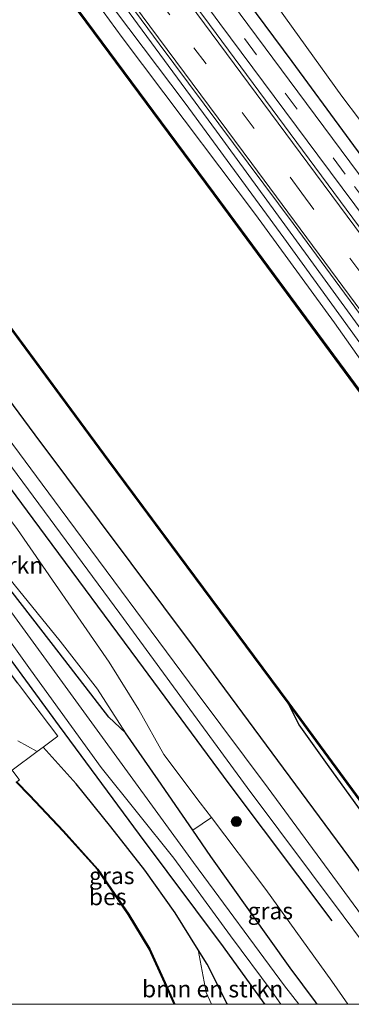
# Model space of a CAD drawing. Units: metres. Extents: x 170000 to 172608, y 393748 to 397241.
# Drawn here: x 172403 to 172452, y 393750 to 393897 of the extents above; entities that cross this region are included whole.
import ezdxf
from ezdxf.enums import TextEntityAlignment as Align

# ---------------------------------------------------------------- set-up
doc = ezdxf.new("R2010")
doc.units = ezdxf.units.M
doc.linetypes.add('IE-TERREINAFSCHEIDING', pattern=[10, 8, -2])
doc.linetypes.add('VW-3-9_STREEP', pattern=[12, 3, -9])
doc.layers.get('0').update_dxf_attribs({"lineweight": 25})
for name, color, linetype in [('B-ME-GC-DAMWAND-GV-B6', 10, 'Continuous'), ('B-ME-GC-DAMWAND-L-B1', 10, 'Continuous'), ('B-ME-GR-BOMENRIJ-L-B1', 10, 'Continuous'), ('B-ME-GW-INSTEEKWATERGANG-L-B1', 10, 'Continuous'), ('B-ME-OB-BESCHOEIING-GV-B6', 10, 'Continuous')]:
    doc.layers.add(name, color=color, linetype=linetype)
for name, color, linetype, lineweight in [('B-ME-GR-BOMENSTRUIKEN-GV-B6', 93, 'Continuous', 18), ('B-ME-GR-BOOM-GV-B6', 93, 'Continuous', 18), ('B-ME-GR-BOOM-S-B1', 93, 'Continuous', 18), ('B-ME-GR-STRUIKEN-GV-B6', 93, 'Continuous', 18), ('B-ME-GW-KRUINLIJN-L-B1', 93, 'Continuous', 18), ('B-ME-GW-TEENLIJN-L-B1', 93, 'Continuous', 18), ('B-ME-IE-GRASLAND-GV-B6', 93, 'Continuous', 18), ('B-ME-IE-TERREINAFSCHEIDING-RASTERHEKWERK-L-B1', 8, 'IE-TERREINAFSCHEIDING', 18), ('B-ME-OB-WATERLIJN-L-B1', 133, 'OB-WATERLIJN', 18), ('B-ME-OG-WATER-GV-B6', 153, 'Continuous', 18), ('B-ME-VH-VERH_SOORT-BITUMEN-GV-B6', 8, 'IE-TERREINAFSCHEIDING-NATUURLIJK-HOUTWAL', 18), ('B-ME-VH-VERH_SOORT-TEGELS-GV-B6', 8, 'Continuous', 18), ('B-ME-VW-MARKERING-39STREEP-015-L-B1', 255, 'VW-3-9_STREEP', 18), ('B-ME-VW-MARKERING-STREEP-015-L-B1', 7, 'Continuous', 18)]:
    doc.layers.add(name, color=color, linetype=linetype, lineweight=lineweight)
doc.styles.add('NLCS-ISO', font='NLCS-ISO.TTF')
doc.linetypes.add('IE-TERREINAFSCHEIDING-NATUURLIJK-HOUTWAL', pattern='A,7,-1.5,[67,NLCS.SHX,S=0.75,R=45,X=0,Y=0],-1.5,7,-1.5,[70,NLCS.SHX,S=0.75,R=0,X=0,Y=0],-1.5', length=20)
doc.linetypes.add('OB-WATERLIJN', pattern='A,10,[32,NLCS.SHX,S=2,R=0,X=0,Y=0],-12', length=22)

# ---------------------------------------------------------------- blocks, each defined once
blk = doc.blocks.new('boom')
h = blk.add_hatch(color=256)
edge = h.paths.add_edge_path()
edge.add_arc((0, 0), 0.75, 0, 360)
blk.add_circle((0, 0), 0.75)

msp = doc.modelspace()

# ---------------------------------------------------------------- linework, layer by layer
at = {"layer": 'B-ME-GC-DAMWAND-GV-B6'}
msp.add_polyline3d([(172442.951, 393794.867, 14.96), (172442.871, 393794.807, 15.501), (172431.391, 393810.228, 15.529), (172416.106, 393830.841, 15.497), (172389.501, 393866.892, 15.476), (172369.563, 393893.914, 15.484), (172345.657, 393926.114, 15.427), (172318.428, 393962.833, 15.411), (172295.087, 393994.422, 15.415), (172269.125, 394029.679, 15.46), (172249.798, 394055.861, 15.427), (172249.838, 394055.891, 15.193), (172249.878, 394055.921, 14.96), (172269.205, 394029.739, 14.96), (172295.167, 393994.482, 14.96), (172318.508, 393962.893, 14.96), (172345.737, 393926.174, 14.96), (172369.643, 393893.974, 14.96), (172389.581, 393866.952, 14.96), (172416.186, 393830.901, 14.96), (172431.471, 393810.288, 14.96), (172442.951, 393794.867, 14.96)], dxfattribs=at)
at = {"layer": 'B-ME-GC-DAMWAND-L-B1'}
msp.add_polyline3d([(172249.838, 394055.891, 15.193), (172269.165, 394029.709, 15.46), (172295.127, 393994.452, 15.415), (172318.468, 393962.863, 15.411), (172345.697, 393926.144, 15.427), (172369.603, 393893.944, 15.484), (172389.541, 393866.922, 15.476), (172416.146, 393830.871, 15.497), (172431.431, 393810.258, 15.529), (172442.863, 393794.901, 15.501)], dxfattribs=at)
at = {"layer": 'B-ME-GR-BOMENRIJ-L-B1'}
for points in [[(172464.848, 393754.229, 15.994), (172451.855, 393772.005, 15.955), (172429.064, 393802.832, 15.979), (172405.217, 393834.745, 15.983), (172381.478, 393866.846, 15.992), (172357.786, 393898.97, 15.987), (172333.421, 393931.831, 15.979), (172311.869, 393961.451, 15.963), (172291.973, 393987.753, 15.951), (172275.247, 394010.358, 15.947), (172261.99, 394028.389, 15.91), (172248.931, 394045.943, 15.885), (172244.622, 394051.913, 15.832)], [(172377.214, 393859.839, 15.914), (172391.604, 393840.139, 15.934), (172406.723, 393819.754, 15.942), (172420.462, 393801.22, 15.951), (172434.007, 393782.79, 16.008), (172449.344, 393762.411, 16.212)]]:
    msp.add_polyline3d(points, dxfattribs=at)
at = {"layer": 'B-ME-GR-BOMENSTRUIKEN-GV-B6'}
for points in [[(172318.168, 393913.796, 13.8), (172331.602, 393895.305, 13.771), (172344.876, 393877.408, 13.832), (172357.893, 393859.593, 13.84), (172370.722, 393842.18, 13.845), (172384.374, 393824.151, 13.84), (172396.717, 393807.873, 13.808), (172408.853, 393791.413, 13.775), (172420.727, 393775.289, 14.192), (172433.242, 393758.547, 14.041), (172439.2856, 393750.1873, 13.9892), (172439.421, 393750, 13.988), (172433.82, 393750, 14.2015)], [(172441.7558, 393750, 13.2514), (172439.421, 393750, 13.988), (172439.2856, 393750.1873, 13.9892), (172433.242, 393758.547, 14.041), (172420.727, 393775.289, 14.192), (172408.853, 393791.413, 13.775), (172396.717, 393807.873, 13.808), (172384.374, 393824.151, 13.84), (172370.722, 393842.18, 13.845), (172357.893, 393859.593, 13.84), (172344.876, 393877.408, 13.832), (172331.602, 393895.305, 13.771), (172318.168, 393913.796, 13.8)], [(172326.358, 393905.229, 13.284), (172338.464, 393888.236, 13.284), (172350.595, 393871.425, 13.284), (172361.093, 393857.541, 13.284), (172371.59, 393843.437, 13.284), (172384.201, 393827.836, 13.284), (172394.219, 393814.177, 13.284), (172404.51, 393799.759, 13.284), (172415.016, 393785.222, 13.284), (172425.819, 393771.736, 13.284), (172434.271, 393760.188, 13.284), (172440.445, 393751.842, 13.284), (172441.7558, 393750, 13.2514)], [(172433.82, 393750, 14.2015), (172433.7223, 393750.1917, 14.202), (172430.779, 393755.965, 14.221), (172429.445, 393758.121, 14.22), (172426.044, 393763.618, 14.217), (172421.52, 393769.946, 14.208), (172416.463, 393776.41, 14.135), (172411.334, 393782.81, 14.139), (172406.399, 393788.268, 13.891), (172408.611, 393789.909, 13.894), (172396.985, 393805.158, 13.865)], [(172402.636, 393789.23, 14.049), (172405.512, 393787.609, 13.89), (172401.793, 393784.849, 13.886)], [(172431.428, 393750, 14.067), (172430.676, 393751.737, 14.098), (172429.445, 393758.121, 14.22), (172430.779, 393755.965, 14.221), (172433.7223, 393750.1917, 14.202), (172433.82, 393750, 14.2015), (172431.428, 393750, 14.067)]]:
    msp.add_polyline3d(points, dxfattribs=at)
at = {"layer": 'B-ME-GR-BOOM-GV-B6'}
for points in [[(172396.985, 393805.158, 13.865), (172408.611, 393789.909, 13.894), (172406.399, 393788.268, 13.891)], [(172406.399, 393788.268, 13.891), (172405.512, 393787.609, 13.89), (172402.636, 393789.23, 14.049)]]:
    msp.add_polyline3d(points, dxfattribs=at)
at = {"layer": 'B-ME-GR-STRUIKEN-GV-B6'}
for points in [[(172447.163, 393750, 14.2241), (172444.423, 393750, 13.1986), (172442.303, 393752.727, 13.284), (172428.768, 393771.104, 13.284), (172413.627, 393791.88, 13.284), (172399.309, 393811.526, 13.284), (172385.823, 393830.115, 13.284), (172371.056, 393849.689, 13.284), (172356.367, 393868.905, 13.284), (172342.153, 393888.056, 13.284), (172328.546, 393906.622, 13.284)], [(172337.041, 393897.725, 13.767), (172342.551, 393890.621, 14.168), (172349.148, 393881.464, 13.869), (172357.623, 393869.266, 13.656), (172370.045, 393853.191, 13.682), (172371.564, 393851.225, 13.685), (172385.812, 393832.172, 13.673), (172399.002, 393814.834, 13.8), (172408.763, 393802.284, 14.012), (172416.151, 393792.713, 14.286), (172418.632, 393790.403, 14.36), (172423.498, 393783.402, 14.662), (172428.659, 393775.894, 14.536), (172431.349, 393771.981, 14.47), (172443.154, 393755.447, 14.262), (172446.9002, 393750.3571, 14.2265), (172447.163, 393750, 14.2241)], [(172371.479, 393854.227, 13.822), (172374.482, 393857.271, 15.544), (172378.583, 393852.071, 15.558), (172389.907, 393837.771, 15.697), (172402.6, 393820.677, 15.746), (172416.227, 393800.919, 15.865), (172420.64, 393793.819, 15.902), (172424.361, 393787.19, 15.902), (172429.78, 393779.968, 15.902), (172431.425, 393777.798, 15.898), (172428.659, 393775.894, 14.536), (172423.498, 393783.402, 14.662), (172418.632, 393790.403, 14.36), (172414.466, 393796.905, 14.266), (172408.956, 393804.039, 14.102), (172398.613, 393816.672, 13.869), (172390.443, 393828.008, 13.861), (172380.27, 393842.304, 13.853), (172372.273, 393853.159, 13.82), (172371.479, 393854.227, 13.822)], [(172371.479, 393854.227, 13.822), (172372.273, 393853.159, 13.82), (172380.27, 393842.304, 13.853), (172390.443, 393828.008, 13.861), (172398.613, 393816.672, 13.869), (172408.956, 393804.039, 14.102), (172414.466, 393796.905, 14.266), (172418.632, 393790.403, 14.36), (172416.151, 393792.713, 14.286), (172408.763, 393802.284, 14.012), (172399.002, 393814.834, 13.8), (172385.812, 393832.172, 13.673), (172371.564, 393851.225, 13.685), (172370.045, 393853.191, 13.682), (172371.479, 393854.227, 13.822)]]:
    msp.add_polyline3d(points, dxfattribs=at)
at = {"layer": 'B-ME-GW-INSTEEKWATERGANG-L-B1'}
for points in [[(172517.32, 393790.277, 15.183), (172505.147, 393806.895, 15.239), (172490.77, 393826.4, 15.21), (172475.884, 393846.231, 15.194), (172459.604, 393868.272, 15.276), (172443.467, 393890.27, 15.243), (172427.399, 393911.962, 15.219), (172411.307, 393933.671, 15.223), (172394.669, 393955.716, 15.219), (172378.871, 393977.335, 15.153), (172363.862, 393997.84, 15.075), (172348.423, 394018.685, 15.067), (172331.867, 394040.682, 15.08), (172315.395, 394062.964, 15.088), (172300.787, 394082.35, 15.178), (172295.128, 394090.067, 15.276)], [(172439.421, 393750, 13.988), (172439.2856, 393750.1873, 13.9892), (172433.242, 393758.547, 14.041), (172420.727, 393775.289, 14.192), (172408.853, 393791.413, 13.775), (172396.717, 393807.873, 13.808), (172384.374, 393824.151, 13.84), (172370.722, 393842.18, 13.845), (172357.893, 393859.593, 13.84), (172344.876, 393877.408, 13.832), (172331.602, 393895.305, 13.771), (172318.168, 393913.796, 13.8), (172305.573, 393930.75, 14.049), (172293.917, 393946.552, 13.926), (172279.97, 393964.84, 13.787), (172267.136, 393981.773, 13.755), (172254.051, 393999.998, 13.734), (172240.669, 394017.969, 13.677), (172229.067, 394033.774, 13.701), (172225.879, 394037.766, 13.656)], [(172447.163, 393750, 14.2241), (172446.9002, 393750.3571, 14.2265), (172443.154, 393755.447, 14.262), (172431.349, 393771.981, 14.47), (172428.659, 393775.894, 14.536), (172423.498, 393783.402, 14.662), (172418.632, 393790.403, 14.36), (172416.151, 393792.713, 14.286), (172408.763, 393802.284, 14.012), (172399.002, 393814.834, 13.8), (172385.812, 393832.172, 13.673), (172371.564, 393851.225, 13.685), (172370.045, 393853.191, 13.682), (172357.623, 393869.266, 13.656), (172349.148, 393881.464, 13.869), (172342.551, 393890.621, 14.168), (172337.041, 393897.725, 13.767)], [(172468.953, 393757.082, 15.59), (172460.297, 393769.6, 15.566), (172448.943, 393785.333, 15.55), (172444.504, 393791.576, 15.55), (172442.871, 393794.807, 15.501)], [(172433.82, 393750, 14.2015), (172433.7223, 393750.1917, 14.202), (172430.779, 393755.965, 14.221), (172429.445, 393758.121, 14.22), (172426.044, 393763.618, 14.217), (172421.52, 393769.946, 14.208), (172416.463, 393776.41, 14.135), (172411.334, 393782.81, 14.139), (172406.399, 393788.268, 13.891)]]:
    msp.add_polyline3d(points, dxfattribs=at)
at = {"layer": 'B-ME-GW-KRUINLIJN-L-B1'}
for points in [[(172282.019, 394080.194, 15.836), (172287.862, 394072.192, 15.848), (172293.674, 394064.842, 15.791), (172300.244, 394055.617, 15.902), (172308.458, 394044.784, 15.873), (172316.936, 394033.059, 15.906), (172325.904, 394020.728, 15.959), (172333.723, 394010.063, 16), (172344.102, 393996.286, 15.979), (172355.333, 393981.134, 16.053), (172364.403, 393969.017, 16.049), (172376.721, 393952.251, 16.069), (172390.286, 393933.854, 16.126), (172402.11, 393917.788, 16.135), (172415.013, 393900.688, 16.114), (172427.534, 393884.105, 16.122), (172442.195, 393864.031, 16.167), (172457.542, 393842.89, 16.11), (172467.769, 393829.327, 16.012), (172479.12, 393814.327, 16.032), (172491.444, 393797.5, 16.057), (172503.883, 393781.029, 16.018)], [(172280.146, 394078.725, 15.738), (172282.892, 394075.08, 15.763), (172287.402, 394069.272, 15.742), (172291.078, 394064.459, 15.726), (172294.463, 394059.938, 15.832), (172298.219, 394054.878, 15.889), (172303.106, 394048.639, 15.877), (172309.338, 394040.078, 15.938), (172321.484, 394023.495, 15.914), (172327.052, 394016.574, 15.91), (172334.722, 394006.07, 15.951), (172344.123, 393993.64, 15.947), (172354.984, 393978.949, 16.032), (172362.207, 393969.259, 15.987), (172369.416, 393959.471, 15.975), (172379.941, 393945.347, 16.045), (172391.093, 393930.632, 16.11), (172400.968, 393917.253, 16.155), (172408.757, 393906.821, 16.065), (172418.158, 393893.889, 16.053), (172427.388, 393881.62, 16.102), (172438.003, 393867.544, 16.098), (172449.746, 393851.394, 16.061), (172462.101, 393833.903, 15.918)], [(172451.7318, 393750, 15.8327), (172449.366, 393753.419, 15.844), (172439.531, 393767.104, 15.881), (172431.425, 393777.798, 15.898), (172429.78, 393779.968, 15.902), (172424.361, 393787.19, 15.902), (172420.64, 393793.819, 15.902), (172416.227, 393800.919, 15.865), (172402.6, 393820.677, 15.746), (172389.907, 393837.771, 15.697), (172378.583, 393852.071, 15.558), (172374.482, 393857.271, 15.544), (172372.665, 393859.575, 15.538), (172363.194, 393871.605, 15.538), (172354.15, 393884.94, 15.562), (172351.585, 393890.229, 15.55), (172340.099, 393907.474, 15.652)]]:
    msp.add_polyline3d(points, dxfattribs=at)
at = {"layer": 'B-ME-GW-TEENLIJN-L-B1'}
for points in [[(172504.731, 393781.587, 15.786), (172498.66, 393790.101, 15.783), (172486.515, 393806.836, 15.767), (172473.146, 393824.405, 15.828), (172459.531, 393842.451, 15.82), (172445.847, 393861.217, 15.848), (172432.196, 393879.904, 15.763), (172417.258, 393900.244, 15.705), (172403.358, 393919.307, 15.767), (172389.139, 393937.868, 15.771), (172374.703, 393957.849, 15.763), (172359.414, 393978.378, 15.734), (172344.764, 393997.815, 15.689), (172328.865, 394018.828, 15.689), (172313.654, 394039.8, 15.697), (172298.098, 394060.346, 15.713), (172286.981, 394075.447, 15.677), (172282.824, 394080.748, 15.681)], [(172341.557, 393897.505, 14.061), (172345.496, 393892.467, 14.417), (172348.688, 393888.349, 14.536), (172351.373, 393884.155, 14.221), (172356.351, 393875.83, 14.02), (172364.325, 393863.858, 13.84), (172371.479, 393854.227, 13.822), (172372.273, 393853.159, 13.82), (172380.27, 393842.304, 13.853), (172390.443, 393828.008, 13.861), (172398.613, 393816.672, 13.869), (172408.956, 393804.039, 14.102), (172414.466, 393796.905, 14.266), (172418.632, 393790.403, 14.36)]]:
    msp.add_polyline3d(points, dxfattribs=at)
at = {"layer": 'B-ME-IE-GRASLAND-GV-B6'}
for points in [[(172295.128, 394090.067, 15.276), (172297.408, 394091.712, 13.481), (172308.155, 394077.433, 13.481), (172322.668, 394057.753, 13.481), (172337.9, 394037.66, 13.481), (172353.417, 394016.422, 13.481), (172368.813, 393995.989, 13.481), (172384.716, 393975.345, 13.481), (172401.02, 393952.789, 13.481), (172417.687, 393930.174, 13.481), (172434.967, 393907.25, 13.481), (172450.846, 393885.159, 13.481), (172466.603, 393864.32, 13.481)], [(172293.843, 394088.992, 15.411), (172295.128, 394090.067, 15.276), (172300.787, 394082.35, 15.178), (172315.395, 394062.964, 15.088), (172331.867, 394040.682, 15.08), (172348.423, 394018.685, 15.067), (172363.862, 393997.84, 15.075), (172378.871, 393977.335, 15.153), (172394.669, 393955.716, 15.219), (172411.307, 393933.671, 15.223), (172427.399, 393911.962, 15.219), (172443.467, 393890.27, 15.243), (172459.604, 393868.272, 15.276)], [(172459.743, 393864.954, 15.431), (172444.308, 393885.797, 15.411), (172431.987, 393902.39, 15.362), (172414.613, 393925.882, 15.329), (172397.669, 393948.691, 15.317), (172383.871, 393967.522, 15.325), (172368.232, 393988.771, 15.26), (172351.366, 394011.621, 15.243), (172334.806, 394034.028, 15.272), (172319.295, 394054.883, 15.251), (172305.425, 394073.516, 15.26), (172293.843, 394088.992, 15.411)], [(172459.604, 393868.272, 15.276), (172443.467, 393890.27, 15.243), (172427.399, 393911.962, 15.219), (172411.307, 393933.671, 15.223), (172394.669, 393955.716, 15.219), (172378.871, 393977.335, 15.153), (172363.862, 393997.84, 15.075), (172348.423, 394018.685, 15.067), (172331.867, 394040.682, 15.08), (172315.395, 394062.964, 15.088), (172300.787, 394082.35, 15.178), (172295.128, 394090.067, 15.276)], [(172289.92, 394086.147, 15.546), (172291.22, 394087.094, 15.493), (172303.193, 394071.023, 15.386), (172316.042, 394053.773, 15.39), (172334.021, 394029.568, 15.358), (172354.025, 394002.497, 15.386), (172367.18, 393984.841, 15.374), (172389.879, 393953.818, 15.427), (172413.048, 393922.611, 15.48), (172432.701, 393895.929, 15.456), (172447.284, 393876.347, 15.468), (172461.884, 393856.717, 15.472)], [(172461.792, 393854.368, 15.587), (172447.803, 393873.271, 15.583), (172431.137, 393895.779, 15.583), (172413.763, 393919.179, 15.574), (172396.122, 393942.937, 15.587), (172377.013, 393968.722, 15.578), (172358.444, 393993.732, 15.578), (172344.633, 394012.371, 15.476), (172327.858, 394035.095, 15.497), (172311.757, 394056.71, 15.505), (172299.746, 394072.909, 15.542), (172289.92, 394086.147, 15.546)], [(172282.824, 394080.748, 15.681), (172283.797, 394081.561, 15.656), (172293.192, 394069.052, 15.632), (172307.67, 394049.487, 15.623), (172330.446, 394018.819, 15.632), (172351.289, 393990.622, 15.656), (172370.247, 393965.115, 15.705), (172389.7, 393938.906, 15.697), (172407.898, 393914.285, 15.701), (172423.68, 393892.922, 15.709), (172443.581, 393866.172, 15.73), (172459.718, 393844.336, 15.73)], [(172280.146, 394078.725, 15.738), (172282.019, 394080.194, 15.836), (172287.862, 394072.192, 15.848), (172293.674, 394064.842, 15.791), (172300.244, 394055.617, 15.902), (172308.458, 394044.784, 15.873), (172316.936, 394033.059, 15.906), (172325.904, 394020.728, 15.959), (172333.723, 394010.063, 16), (172344.102, 393996.286, 15.979), (172355.333, 393981.134, 16.053), (172364.403, 393969.017, 16.049), (172376.721, 393952.251, 16.069), (172390.286, 393933.854, 16.126), (172402.11, 393917.788, 16.135), (172415.013, 393900.688, 16.114), (172427.534, 393884.105, 16.122), (172442.195, 393864.031, 16.167), (172457.542, 393842.89, 16.11)], [(172282.019, 394080.194, 15.836), (172282.824, 394080.748, 15.681), (172286.981, 394075.447, 15.677), (172298.098, 394060.346, 15.713), (172313.654, 394039.8, 15.697), (172328.865, 394018.828, 15.689), (172344.764, 393997.815, 15.689), (172359.414, 393978.378, 15.734), (172374.703, 393957.849, 15.763), (172389.139, 393937.868, 15.771), (172403.358, 393919.307, 15.767), (172417.258, 393900.244, 15.705), (172432.196, 393879.904, 15.763), (172445.847, 393861.217, 15.848), (172459.531, 393842.451, 15.82)], [(172457.542, 393842.89, 16.11), (172442.195, 393864.031, 16.167), (172427.534, 393884.105, 16.122), (172415.013, 393900.688, 16.114), (172402.11, 393917.788, 16.135), (172390.286, 393933.854, 16.126), (172376.721, 393952.251, 16.069), (172364.403, 393969.017, 16.049), (172355.333, 393981.134, 16.053), (172344.102, 393996.286, 15.979), (172333.723, 394010.063, 16), (172325.904, 394020.728, 15.959), (172316.936, 394033.059, 15.906), (172308.458, 394044.784, 15.873), (172300.244, 394055.617, 15.902), (172293.674, 394064.842, 15.791), (172287.862, 394072.192, 15.848), (172282.019, 394080.194, 15.836)], [(172459.531, 393842.451, 15.82), (172445.847, 393861.217, 15.848), (172432.196, 393879.904, 15.763), (172417.258, 393900.244, 15.705), (172403.358, 393919.307, 15.767), (172389.139, 393937.868, 15.771), (172374.703, 393957.849, 15.763), (172359.414, 393978.378, 15.734), (172344.764, 393997.815, 15.689), (172328.865, 394018.828, 15.689), (172313.654, 394039.8, 15.697), (172298.098, 394060.346, 15.713), (172286.981, 394075.447, 15.677), (172282.824, 394080.748, 15.681)], [(172462.101, 393833.903, 15.918), (172449.746, 393851.394, 16.061), (172438.003, 393867.544, 16.098), (172427.388, 393881.62, 16.102), (172418.158, 393893.889, 16.053), (172408.757, 393906.821, 16.065), (172400.968, 393917.253, 16.155), (172391.093, 393930.632, 16.11), (172379.941, 393945.347, 16.045), (172369.416, 393959.471, 15.975), (172362.207, 393969.259, 15.987), (172354.984, 393978.949, 16.032), (172344.123, 393993.64, 15.947), (172334.722, 394006.07, 15.951), (172327.052, 394016.574, 15.91), (172321.484, 394023.495, 15.914), (172309.338, 394040.078, 15.938), (172303.106, 394048.639, 15.877), (172298.219, 394054.878, 15.889), (172294.463, 394059.938, 15.832), (172291.078, 394064.459, 15.726), (172287.402, 394069.272, 15.742), (172282.892, 394075.08, 15.763), (172280.146, 394078.725, 15.738)], [(172458.545, 393834.481, 15.534), (172431.809, 393870.765, 15.448), (172401.732, 393911.343, 15.435), (172382.207, 393937.522, 15.513), (172358.849, 393969.207, 15.448), (172334.897, 394001.504, 15.341), (172313.371, 394030.283, 15.386), (172295.991, 394053.737, 15.378), (172283.154, 394071.118, 15.427), (172282.438, 394072.014, 15.56), (172278.4368, 394077.4692, 15.5644)], [(172453.74, 393763.263, 16.122), (172439.853, 393782.158, 16.094), (172429.327, 393796.276, 16.122), (172408.919, 393823.761, 16.082), (172392.298, 393846.241, 16.073), (172374.054, 393870.839, 16.049), (172359.409, 393890.721, 16.024), (172343.804, 393911.724, 16.008), (172325.721, 393936.2, 15.914), (172312.95, 393953.345, 15.967), (172291.861, 393981.968, 15.942), (172286.067, 393989.746, 15.951), (172274.275, 394005.912, 15.959), (172253.987, 394033.279, 15.959), (172241.771, 394049.729, 15.951), (172244.622, 394051.913, 15.832), (172249.798, 394055.861, 15.427)], [(172249.798, 394055.861, 15.427), (172269.125, 394029.679, 15.46), (172295.087, 393994.422, 15.415), (172318.428, 393962.833, 15.411), (172345.657, 393926.114, 15.427), (172369.563, 393893.914, 15.484), (172389.501, 393866.892, 15.476), (172416.106, 393830.841, 15.497), (172431.391, 393810.228, 15.529), (172442.871, 393794.807, 15.501), (172444.504, 393791.576, 15.55), (172448.943, 393785.333, 15.55), (172460.297, 393769.6, 15.566)], [(172342.127, 393909.8, 16), (172357.553, 393888.935, 16.02), (172374.21, 393866.605, 16.012), (172397.751, 393835.267, 16.032), (172417.817, 393808.149, 16.082), (172436.747, 393782.285, 16.094), (172451.031, 393763.167, 16.098), (172460.112, 393750.944, 16.1)], [(172458.7124, 393750, 16.0368), (172451.7318, 393750, 15.8327), (172449.366, 393753.419, 15.844), (172439.531, 393767.104, 15.881), (172431.425, 393777.798, 15.898), (172429.78, 393779.968, 15.902), (172424.361, 393787.19, 15.902), (172420.64, 393793.819, 15.902), (172416.227, 393800.919, 15.865), (172402.6, 393820.677, 15.746), (172389.907, 393837.771, 15.697), (172378.583, 393852.071, 15.558), (172374.482, 393857.271, 15.544), (172372.665, 393859.575, 15.538), (172363.194, 393871.605, 15.538), (172354.15, 393884.94, 15.562), (172351.585, 393890.229, 15.55), (172340.099, 393907.474, 15.652)], [(172408.757, 393906.821, 16.065), (172418.158, 393893.889, 16.053), (172427.388, 393881.62, 16.102), (172438.003, 393867.544, 16.098), (172449.746, 393851.394, 16.061), (172462.101, 393833.903, 15.918)], [(172442.871, 393794.807, 15.501), (172458.788, 393773.111, 15.484), (172470.089, 393757.804, 15.403), (172468.953, 393757.082, 15.59), (172460.297, 393769.6, 15.566), (172448.943, 393785.333, 15.55), (172444.504, 393791.576, 15.55), (172442.871, 393794.807, 15.501)], [(172431.428, 393750, 14.067), (172426.0042, 393750, 13.6069), (172424.551, 393753.238, 13.603), (172422.283, 393758.258, 13.603), (172419.136, 393763.43, 13.611), (172416.589, 393767.145, 13.583), (172414.549, 393770.109, 13.558), (172409.417, 393775.816, 13.579), (172404.447, 393781.1, 13.599), (172402.472, 393783.101, 13.607), (172402.865, 393783.4, 13.4), (172402.805, 393783.48, 13.898), (172401.793, 393784.849, 13.886), (172405.512, 393787.609, 13.89), (172406.399, 393788.268, 13.891), (172411.334, 393782.81, 14.139), (172416.463, 393776.41, 14.135), (172421.52, 393769.946, 14.208), (172426.044, 393763.618, 14.217), (172429.445, 393758.121, 14.22), (172430.676, 393751.737, 14.098), (172431.428, 393750, 14.067)], [(172451.7318, 393750, 15.8327), (172447.163, 393750, 14.2241), (172446.9002, 393750.3571, 14.2265), (172443.154, 393755.447, 14.262), (172431.349, 393771.981, 14.47), (172428.659, 393775.894, 14.536), (172431.425, 393777.798, 15.898), (172439.531, 393767.104, 15.881), (172449.366, 393753.419, 15.844), (172451.7318, 393750, 15.8327)]]:
    msp.add_polyline3d(points, dxfattribs=at)
at = {"layer": 'B-ME-IE-TERREINAFSCHEIDING-RASTERHEKWERK-L-B1'}
msp.add_polyline3d([(172355.755, 393794.253, 13.967), (172371.299, 393785.428, 13.873), (172389.055, 393775.483, 13.84), (172400.55, 393783.926, 13.885), (172401.793, 393784.849, 13.886), (172405.512, 393787.609, 13.89), (172406.399, 393788.268, 13.891), (172408.611, 393789.909, 13.894), (172396.985, 393805.158, 13.865), (172384.838, 393821.3, 13.861), (172384.381, 393821.907, 13.861), (172370.468, 393840.473, 13.958), (172370.349, 393840.632, 13.959), (172366.648, 393845.457, 13.926)], dxfattribs=at)
at = {"layer": 'B-ME-OB-BESCHOEIING-GV-B6'}
for points in [[(172458.488, 393834.329, 14.96), (172431.752, 393870.613, 14.96), (172401.675, 393911.191, 14.96), (172382.15, 393937.37, 14.96), (172358.792, 393969.055, 14.96), (172334.84, 394001.352, 14.96), (172313.314, 394030.131, 14.96), (172295.934, 394053.585, 14.96), (172283.097, 394070.966, 14.96), (172282.3614, 394071.9578, 14.895), (172282.438, 394072.014, 15.56), (172283.154, 394071.118, 15.427), (172295.991, 394053.737, 15.378), (172313.371, 394030.283, 15.386), (172334.897, 394001.504, 15.341), (172358.849, 393969.207, 15.448), (172382.207, 393937.522, 15.513), (172401.732, 393911.343, 15.435), (172431.809, 393870.765, 15.448), (172458.545, 393834.481, 15.534)], [(172442.871, 393794.807, 15.501), (172442.951, 393794.867, 14.96), (172458.868, 393773.171, 14.96), (172470.169, 393757.864, 14.96), (172470.089, 393757.804, 15.403), (172458.788, 393773.111, 15.484), (172442.871, 393794.807, 15.501)], [(172426.0042, 393750, 13.6069), (172425.895, 393750, 13.4), (172424.459, 393753.196, 13.4), (172422.195, 393758.212, 13.4), (172419.052, 393763.376, 13.4), (172416.507, 393767.089, 13.4), (172414.471, 393770.047, 13.4), (172409.343, 393775.748, 13.4), (172404.375, 393781.03, 13.4), (172402.385, 393783.046, 13.4), (172402.472, 393783.101, 13.607), (172404.447, 393781.1, 13.599), (172409.417, 393775.816, 13.579), (172414.549, 393770.109, 13.558), (172416.589, 393767.145, 13.583), (172419.136, 393763.43, 13.611), (172422.283, 393758.258, 13.603), (172424.551, 393753.238, 13.603), (172426.0042, 393750, 13.6069)]]:
    msp.add_polyline3d(points, dxfattribs=at)
at = {"layer": 'B-ME-OB-WATERLIJN-L-B1'}
for points in [[(172249.878, 394055.921, 14.96), (172269.205, 394029.739, 14.96), (172295.167, 393994.482, 14.96), (172318.508, 393962.893, 14.96), (172345.737, 393926.174, 14.96), (172369.643, 393893.974, 14.96), (172389.581, 393866.952, 14.96), (172416.186, 393830.901, 14.96), (172431.471, 393810.288, 14.96), (172442.951, 393794.867, 14.96), (172458.868, 393773.171, 14.96), (172470.169, 393757.864, 14.96)], [(172401.675, 393911.191, 14.96), (172431.752, 393870.613, 14.96), (172458.488, 393834.329, 14.96)]]:
    msp.add_polyline3d(points, dxfattribs=at)
at = {"layer": 'B-ME-OG-WATER-GV-B6'}
for points in [[(172466.603, 393864.32, 13.481), (172450.846, 393885.159, 13.481), (172434.967, 393907.25, 13.481), (172417.687, 393930.174, 13.481), (172401.02, 393952.789, 13.481), (172384.716, 393975.345, 13.481), (172368.813, 393995.989, 13.481), (172353.417, 394016.422, 13.481), (172337.9, 394037.66, 13.481), (172322.668, 394057.753, 13.481), (172308.155, 394077.433, 13.481), (172297.408, 394091.712, 13.481)], [(172249.878, 394055.921, 14.96), (172278.145, 394077.2499, 14.895), (172280.3994, 394074.1762, 14.895), (172280.2869, 394074.0936, 14.895), (172280.4051, 394073.9324, 14.895), (172280.5177, 394074.0149, 14.895), (172282.1437, 394071.7981, 14.895), (172282.3614, 394071.9578, 14.895), (172283.097, 394070.966, 14.96), (172295.934, 394053.585, 14.96), (172313.314, 394030.131, 14.96), (172334.84, 394001.352, 14.96), (172358.792, 393969.055, 14.96), (172382.15, 393937.37, 14.96), (172401.675, 393911.191, 14.96), (172431.752, 393870.613, 14.96), (172458.488, 393834.329, 14.96)], [(172458.868, 393773.171, 14.96), (172442.951, 393794.867, 14.96), (172431.471, 393810.288, 14.96), (172416.186, 393830.901, 14.96), (172389.581, 393866.952, 14.96), (172369.643, 393893.974, 14.96), (172345.737, 393926.174, 14.96), (172318.508, 393962.893, 14.96), (172295.167, 393994.482, 14.96), (172269.205, 394029.739, 14.96), (172249.878, 394055.921, 14.96)], [(172328.546, 393906.622, 13.284), (172342.153, 393888.056, 13.284), (172356.367, 393868.905, 13.284), (172371.056, 393849.689, 13.284), (172385.823, 393830.115, 13.284), (172399.309, 393811.526, 13.284), (172413.627, 393791.88, 13.284), (172428.768, 393771.104, 13.284), (172442.303, 393752.727, 13.284), (172444.423, 393750, 13.1986), (172441.7558, 393750, 13.2514)], [(172441.7558, 393750, 13.2514), (172440.445, 393751.842, 13.284), (172434.271, 393760.188, 13.284), (172425.819, 393771.736, 13.284), (172415.016, 393785.222, 13.284), (172404.51, 393799.759, 13.284), (172394.219, 393814.177, 13.284), (172384.201, 393827.836, 13.284), (172371.59, 393843.437, 13.284), (172361.093, 393857.541, 13.284), (172350.595, 393871.425, 13.284), (172338.464, 393888.236, 13.284), (172326.358, 393905.229, 13.284)], [(172402.385, 393783.046, 13.4), (172404.375, 393781.03, 13.4), (172409.343, 393775.748, 13.4), (172414.471, 393770.047, 13.4), (172416.507, 393767.089, 13.4), (172419.052, 393763.376, 13.4), (172422.195, 393758.212, 13.4), (172424.459, 393753.196, 13.4), (172425.895, 393750, 13.4), (172377.0354, 393750, 13.379)]]:
    msp.add_polyline3d(points, dxfattribs=at)
at = {"layer": 'B-ME-VH-VERH_SOORT-BITUMEN-GV-B6'}
for points in [[(172291.22, 394087.094, 15.493), (172293.843, 394088.992, 15.411), (172305.425, 394073.516, 15.26), (172319.295, 394054.883, 15.251), (172334.806, 394034.028, 15.272), (172351.366, 394011.621, 15.243), (172368.232, 393988.771, 15.26), (172383.871, 393967.522, 15.325), (172397.669, 393948.691, 15.317), (172414.613, 393925.882, 15.329), (172431.987, 393902.39, 15.362), (172444.308, 393885.797, 15.411), (172459.743, 393864.954, 15.431)], [(172283.797, 394081.561, 15.656), (172289.92, 394086.147, 15.546), (172299.746, 394072.909, 15.542), (172311.757, 394056.71, 15.505), (172327.858, 394035.095, 15.497), (172344.633, 394012.371, 15.476), (172358.444, 393993.732, 15.578), (172377.013, 393968.722, 15.578), (172396.122, 393942.937, 15.587), (172413.763, 393919.179, 15.574), (172431.137, 393895.779, 15.583), (172447.803, 393873.271, 15.583), (172461.792, 393854.368, 15.587)], [(172461.884, 393856.717, 15.472), (172447.284, 393876.347, 15.468), (172432.701, 393895.929, 15.456), (172413.048, 393922.611, 15.48), (172389.879, 393953.818, 15.427), (172367.18, 393984.841, 15.374), (172354.025, 394002.497, 15.386), (172334.021, 394029.568, 15.358), (172316.042, 394053.773, 15.39), (172303.193, 394071.023, 15.386), (172291.22, 394087.094, 15.493)], [(172459.718, 393844.336, 15.73), (172443.581, 393866.172, 15.73), (172423.68, 393892.922, 15.709), (172407.898, 393914.285, 15.701), (172389.7, 393938.906, 15.697), (172370.247, 393965.115, 15.705), (172351.289, 393990.622, 15.656), (172330.446, 394018.819, 15.632), (172307.67, 394049.487, 15.623), (172293.192, 394069.052, 15.632), (172283.797, 394081.561, 15.656)]]:
    msp.add_polyline3d(points, dxfattribs=at)
at = {"layer": 'B-ME-VH-VERH_SOORT-TEGELS-GV-B6'}
for points in [[(172239.792, 394048.263, 15.877), (172241.771, 394049.729, 15.951), (172253.987, 394033.279, 15.959), (172274.275, 394005.912, 15.959), (172286.067, 393989.746, 15.951), (172291.861, 393981.968, 15.942), (172312.95, 393953.345, 15.967), (172325.721, 393936.2, 15.914), (172343.804, 393911.724, 16.008), (172359.409, 393890.721, 16.024), (172374.054, 393870.839, 16.049), (172392.298, 393846.241, 16.073), (172408.919, 393823.761, 16.082), (172429.327, 393796.276, 16.122), (172439.853, 393782.158, 16.094), (172453.74, 393763.263, 16.122)], [(172460.112, 393750.944, 16.1), (172451.031, 393763.167, 16.098), (172436.747, 393782.285, 16.094), (172417.817, 393808.149, 16.082), (172397.751, 393835.267, 16.032), (172374.21, 393866.605, 16.012), (172357.553, 393888.935, 16.02), (172342.127, 393909.8, 16), (172325.834, 393931.695, 15.869), (172312.409, 393950.58, 15.942), (172288.936, 393981.568, 15.918), (172274.498, 394001.201, 15.942), (172264.44, 394014.976, 15.992), (172250.508, 394033.521, 15.942), (172239.792, 394048.263, 15.877)]]:
    msp.add_polyline3d(points, dxfattribs=at)
at = {"layer": 'B-ME-VW-MARKERING-39STREEP-015-L-B1'}
for points in [[(172514.512, 393788.424, 15.476), (172500.941, 393806.715, 15.497), (172485.687, 393827.27, 15.489), (172468.826, 393850.039, 15.489), (172451.341, 393873.547, 15.497), (172438.156, 393891.306, 15.472), (172421.07, 393914.393, 15.464), (172403.861, 393937.709, 15.456), (172388.738, 393958.123, 15.423), (172375.574, 393975.987, 15.354), (172358.531, 393999.182, 15.325), (172345.251, 394017.164, 15.349), (172330.116, 394037.592, 15.317), (172312.946, 394060.655, 15.345), (172303.455, 394073.461, 15.337), (172292.522, 394088.084, 15.452)], [(172286.993, 394083.802, 15.644), (172301.673, 394063.93, 15.636), (172316.102, 394044.469, 15.607), (172335.898, 394017.762, 15.615), (172357.348, 393988.806, 15.636), (172373.375, 393967.229, 15.664), (172393.097, 393940.57, 15.677), (172409.152, 393918.908, 15.668), (172428.841, 393892.35, 15.685), (172444.899, 393870.701, 15.701), (172459.198, 393851.357, 15.701), (172473.485, 393832.123, 15.709), (172487.757, 393812.877, 15.726), (172502.077, 393793.587, 15.718), (172508.777, 393784.512, 15.741)]]:
    msp.add_polyline3d(points, dxfattribs=at)
at = {"layer": 'B-ME-VW-MARKERING-STREEP-015-L-B1'}
for points in [[(172511.554, 393786.442, 15.631), (172503.381, 393797.512, 15.636), (172490.142, 393815.362, 15.632), (172474.52, 393836.378, 15.636), (172459.746, 393856.335, 15.636), (172444.656, 393876.714, 15.644), (172429.252, 393897.453, 15.644), (172412.994, 393919.432, 15.574), (172397.246, 393940.665, 15.583), (172381.793, 393961.497, 15.607), (172365.77, 393983.114, 15.55), (172348.056, 394007.01, 15.55), (172332.796, 394027.639, 15.558), (172314.192, 394052.734, 15.558), (172304.482, 394065.82, 15.566), (172289.573, 394085.908, 15.558)], [(172506.03, 393782.596, 15.749), (172494.728, 393797.836, 15.722), (172474.43, 393825.246, 15.758), (172452.83, 393854.336, 15.746), (172437.462, 393875.111, 15.722), (172418.567, 393900.602, 15.705), (172401.432, 393923.726, 15.746), (172383.391, 393948.097, 15.64), (172366.67, 393970.656, 15.673), (172346.376, 393998.019, 15.677), (172330.702, 394019.113, 15.66), (172317.238, 394037.296, 15.652), (172303.743, 394055.527, 15.668), (172290.243, 394073.764, 15.632), (172284.229, 394081.867, 15.64)]]:
    msp.add_polyline3d(points, dxfattribs=at)

# ---------------------------------------------------------------- block references
at = {"layer": 'B-ME-GR-BOOM-S-B1', "rotation": 90}
msp.add_blockref('boom', (172435.137, 393777.19, 16.082), dxfattribs=at)

# ---------------------------------------------------------------- texts
at = {"layer": 'B-ME-GR-BOMENSTRUIKEN-GV-B6', "ltscale": 0.2, "style": 'NLCS-ISO'}
msp.add_text('bmn en strkn', height=2.5, dxfattribs=at).set_placement((172431.614, 393752.2878), align=Align.MIDDLE_CENTER)
at = {"layer": 'B-ME-GR-STRUIKEN-GV-B6', "ltscale": 0.2, "style": 'NLCS-ISO'}
msp.add_text('strkn', height=2.5, dxfattribs=at).set_placement((172402.3386, 393815.3362), align=Align.MIDDLE_CENTER)
at = {"layer": 'B-ME-IE-GRASLAND-GV-B6', "ltscale": 0.2, "style": 'NLCS-ISO'}
for p in [(172416.6105, 393769.134), (172440.1954, 393763.899)]:
    msp.add_text('gras', height=2.5, dxfattribs=at).set_placement(p, align=Align.MIDDLE_CENTER)
at = {"layer": 'B-ME-OB-BESCHOEIING-GV-B6', "ltscale": 0.2, "style": 'NLCS-ISO'}
msp.add_text('bes', height=2.5, dxfattribs=at).set_placement((172416.0071, 393765.9969), align=Align.MIDDLE_CENTER)

doc.saveas('drawing.dxf')
